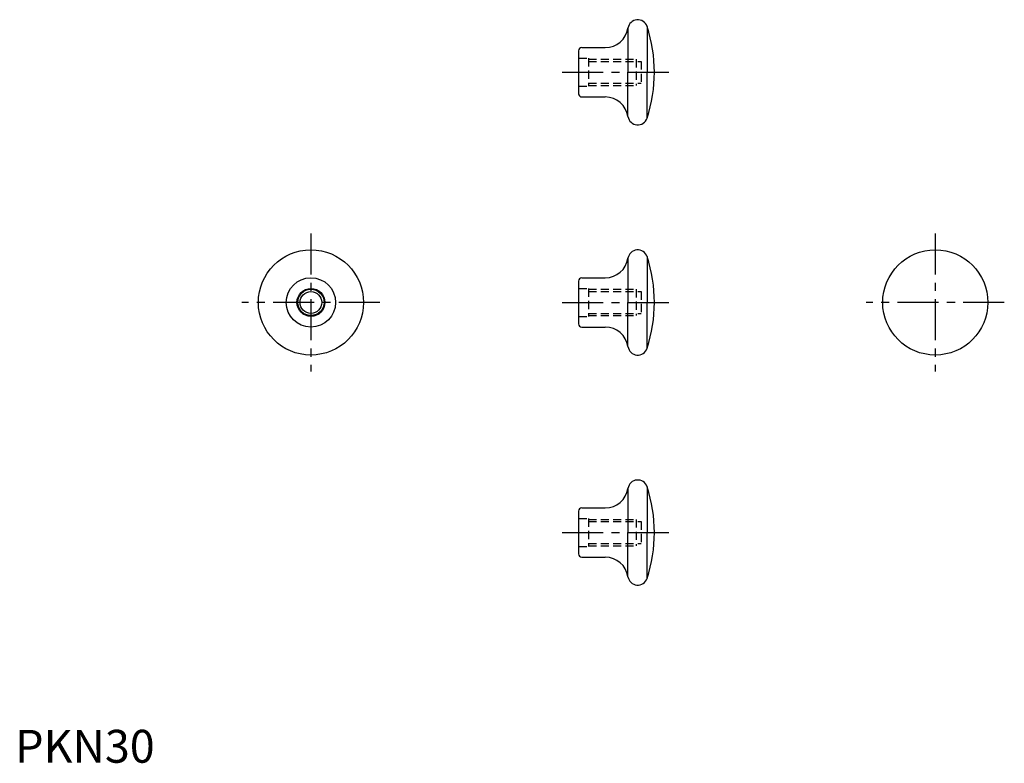
# Model space of a CAD drawing. Extents: x 1 to 301, y 0 to 226.
import ezdxf

# ---------------------------------------------------------------- set-up
doc = ezdxf.new("R2010")
doc.units = 0
doc.header["$LTSCALE"] = 10
doc.header["$MEASUREMENT"] = 0
doc.linetypes.add('CENTER', pattern=[2, 1.25, -0.25, 0.25, -0.25])
doc.linetypes.add('HIDDEN', pattern=[0.375, 0.25, -0.125])
doc.layers.get('0').update_dxf_attribs({"linetype": 'CONTINUOUS'})
for name, color, linetype in [('1', 1, 'CENTER'), ('2', 2, 'HIDDEN'), ('3', 3, 'CONTINUOUS')]:
    doc.layers.add(name, color=color, linetype=linetype)
doc.styles.add('Standard1', font='ARIAL.TTF')

msp = doc.modelspace()

# ---------------------------------------------------------------- linework, layer by layer
for p, q in [((186.48, 223.45), (186.48, 210)), ((192.3, 223.93), (192.3, 210)), ((171.45, 216.5), (171.45, 203.5)), ((172.45, 217.5), (179.56, 217.5)), ((186.48, 196.55), (186.48, 210)), ((192.3, 196.07), (192.3, 210)), ((172.45, 202.5), (179.56, 202.5)), ((186.48, 153.45), (186.48, 140)), ((192.3, 153.93), (192.3, 140)), ((172.45, 147.5), (179.56, 147.5)), ((171.45, 146.5), (171.45, 133.5)), ((186.48, 126.55), (186.48, 140)), ((192.3, 126.07), (192.3, 140)), ((172.45, 132.5), (179.56, 132.5)), ((192.3, 83.93), (192.3, 70)), ((186.48, 83.45), (186.48, 70)), ((171.45, 76.5), (171.45, 63.5)), ((172.45, 77.5), (179.56, 77.5)), ((186.48, 56.55), (186.48, 70)), ((192.3, 56.07), (192.3, 70)), ((172.45, 62.5), (179.56, 62.5))]:
    msp.add_line(p, q)
for centre, radius in [((90, 140), 16), ((280, 140), 16), ((90, 140), 7.5), ((90, 140), 4.25), ((90, 140), 3.32)]:
    msp.add_circle(centre, radius)
for centre, radius, start, end in [((189.45, 223), 3, 18.0305, 171.3731), ((179.56, 224.5), 7, 270, 351.3731), ((149.51, 210), 45, 341.9695, 18.0305), ((172.45, 216.5), 1, 90, 180), ((172.45, 203.5), 1, 180, 270), ((179.56, 195.5), 7, 8.6269, 90), ((189.45, 197), 3, 188.6269, 341.9695), ((189.45, 153), 3, 18.0305, 171.3731), ((179.56, 154.5), 7, 270, 351.3731), ((149.51, 140), 45, 341.9695, 18.0305), ((172.45, 146.5), 1, 90, 180), ((172.45, 133.5), 1, 180, 270), ((179.56, 125.5), 7, 8.6269, 90), ((189.45, 127), 3, 188.6269, 341.9695), ((189.45, 83), 3, 18.0305, 171.3731), ((149.51, 70), 45, 341.9695, 18.0305), ((179.56, 84.5), 7, 270, 351.3731), ((172.45, 76.5), 1, 90, 180), ((172.45, 63.5), 1, 180, 270), ((179.56, 55.5), 7, 8.6269, 90), ((189.45, 57), 3, 188.6269, 341.9695)]:
    msp.add_arc(centre, radius, start, end)
at = {"layer": '1'}
for p, q in [((166.45, 210), (199.51, 210)), ((90, 161), (90, 119)), ((280, 161), (280, 119)), ((111, 140), (69, 140)), ((166.45, 140), (199.51, 140)), ((301, 140), (259, 140)), ((166.45, 70), (199.51, 70))]:
    msp.add_line(p, q, dxfattribs=at)
at = {"layer": '2'}
for p, q in [((171.45, 214.25), (174.45, 214.25)), ((174.45, 214.25), (174.45, 205.75)), ((174.45, 214), (188.95, 214)), ((174.45, 213.32), (190.45, 213.32)), ((188.95, 214), (188.95, 206)), ((190.45, 213.32), (190.45, 206.68)), ((171.45, 205.75), (174.45, 205.75)), ((174.45, 206.68), (190.45, 206.68)), ((174.45, 206), (188.95, 206)), ((171.45, 144.25), (174.45, 144.25)), ((174.45, 144.25), (174.45, 135.75)), ((174.45, 144), (188.95, 144)), ((188.95, 144), (188.95, 136)), ((174.45, 143.32), (190.45, 143.32)), ((190.45, 143.32), (190.45, 136.68)), ((171.45, 135.75), (174.45, 135.75)), ((174.45, 136.68), (190.45, 136.68)), ((174.45, 136), (188.95, 136)), ((171.45, 74.25), (174.45, 74.25)), ((174.45, 74.25), (174.45, 65.75)), ((174.45, 74), (188.95, 74)), ((174.45, 73.32), (190.45, 73.32)), ((188.95, 74), (188.95, 66)), ((190.45, 73.32), (190.45, 66.68)), ((174.45, 66.68), (190.45, 66.68)), ((174.45, 66), (188.95, 66)), ((171.45, 65.75), (174.45, 65.75))]:
    msp.add_line(p, q, dxfattribs=at)
at = {"layer": '3'}
msp.add_circle((90, 140), 4, dxfattribs=at)

# ---------------------------------------------------------------- texts
at = {"color": 3, "style": 'Standard1'}
msp.add_text('PKN30', height=10, dxfattribs=at).set_placement((0, 0))

doc.saveas('drawing.dxf')
